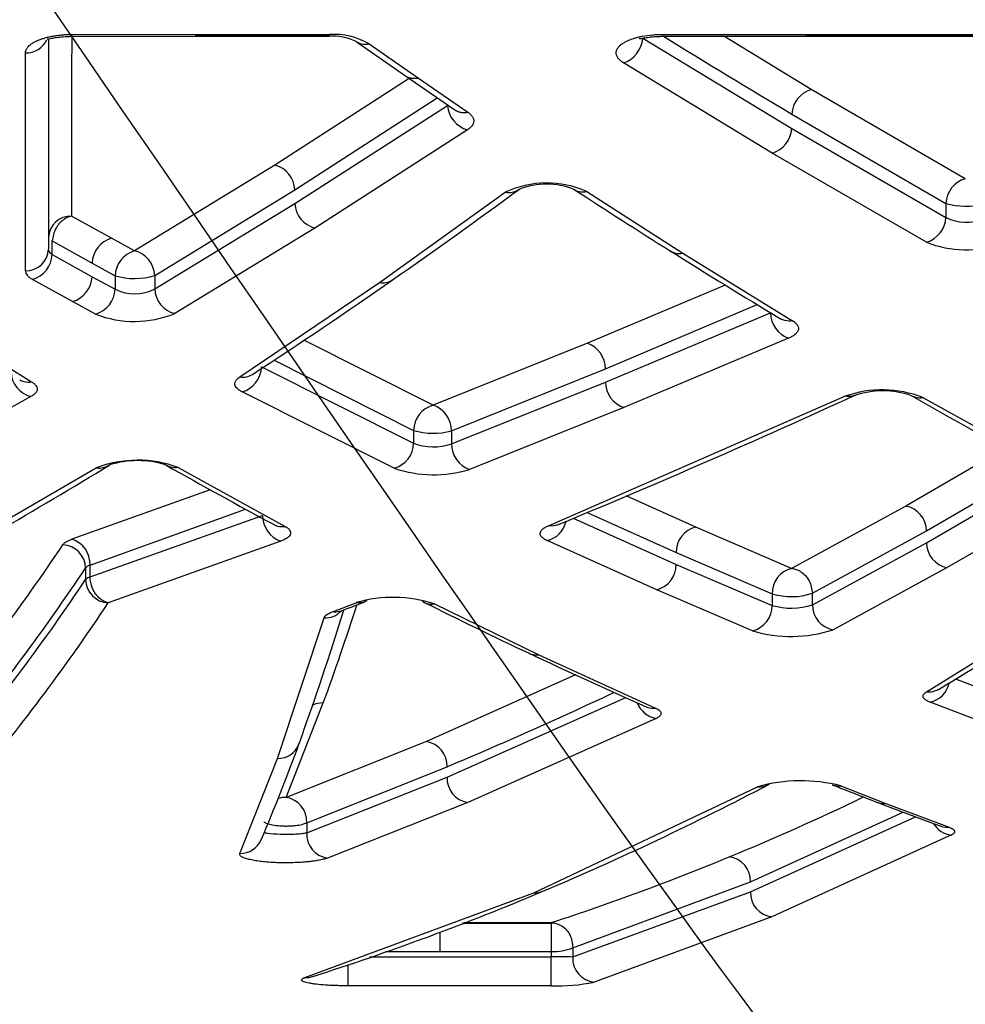
# Model space of a CAD drawing. Units: millimetres. Extents: x 0 to 291, y -3 to 204.
# Drawn here: x 111 to 117, y 62 to 69 of the extents above; entities that cross this region are included whole.
import ezdxf
from ezdxf import colors
from ezdxf.entities.mleader import LeaderData, LeaderLine
from ezdxf.math import Vec2, Vec3

# ---------------------------------------------------------------- set-up
doc = ezdxf.new("R2010")
doc.units = ezdxf.units.MM
doc.layers.add('C-1018-PLAST-RE', color=7, linetype='Continuous')
doc.layers.add('Predeterminado', color=7, linetype='Continuous')

# ---------------------------------------------------------------- blocks, each defined once
blk = doc.blocks.new('SE')
at = {"layer": 'C-1018-PLAST-RE', "color": 7, "linetype": 'Continuous'}
for p, q in [((110.8057, 69.0757), (110.8052, 67.6248)), ((110.9657, 69.0934), (111.8207, 69.0935)), ((110.9658, 69.1064), (111.8207, 69.1065)), ((111.8207, 69.1065), (112.7423, 69.1066)), ((111.8207, 69.1065), (111.8207, 69.0989)), ((111.8207, 69.0989), (112.7423, 69.099)), ((111.8207, 69.0935), (112.7423, 69.0936)), ((112.7423, 69.0989), (112.7423, 69.1066)), ((112.9286, 69.0577), (113.2693, 68.82)), ((113.02, 69.0418), (113.3597, 68.8044)), ((114.9087, 69.0798), (115.9374, 68.4571)), ((115.0436, 69.1068), (116.0373, 69.1069)), ((115.0436, 69.0938), (116.0373, 69.0939)), ((116.0716, 68.7267), (115.4681, 69.0938)), ((116.0373, 69.107), (117.2746, 69.1071)), ((116.0373, 69.1069), (116.0373, 69.0993)), ((116.0373, 69.0993), (117.2746, 69.0994)), ((116.0373, 69.0939), (117.2778, 69.094)), ((110.646, 67.4757), (110.6465, 68.9788)), ((110.6465, 68.9788), (110.6466, 68.9819)), ((115.8032, 68.2874), (114.7745, 68.9112)), ((113.2959, 68.8017), (112.3685, 68.2042)), ((113.2694, 68.8199), (113.6102, 68.5862)), ((113.3597, 68.8044), (113.7001, 68.5704)), ((117.1359, 68.1109), (116.0716, 68.7267)), ((112.5063, 68.0352), (113.4889, 68.6694)), ((112.5063, 67.9392), (113.5608, 68.6165)), ((115.9374, 68.5571), (117.0016, 67.9402)), ((113.6987, 68.4486), (112.6441, 67.7701)), ((115.9374, 68.4571), (117.0017, 67.8436)), ((116.8674, 67.6727), (115.8032, 68.2874)), ((112.3685, 68.2042), (111.3993, 67.6131)), ((111.5385, 67.443), (112.5063, 68.0352)), ((114.5221, 68.0223), (115.1848, 67.5975)), ((113.0896, 67.3941), (113.9591, 68.0171)), ((111.5385, 67.3502), (112.5063, 67.9392)), ((117.0016, 67.9402), (117.0017, 67.8436)), ((111.2402, 67.7003), (110.9644, 67.8531)), ((112.6441, 67.7701), (111.6763, 67.18)), ((110.8298, 67.682), (111.1055, 67.529)), ((110.8299, 67.5869), (110.8298, 67.682)), ((111.3993, 67.6131), (111.2402, 67.7003)), ((110.8299, 67.5869), (111.1055, 67.4348)), ((115.1848, 67.5975), (115.9424, 67.1306)), ((111.1055, 67.529), (111.2647, 67.4416)), ((109.5484, 67.4203), (110.6881, 66.7091)), ((110.9709, 67.2634), (110.6952, 67.4158)), ((111.1055, 67.4348), (111.2647, 67.348)), ((111.2647, 67.4416), (111.2647, 67.348)), ((111.5385, 67.443), (111.5385, 67.3502)), ((112.1261, 66.7426), (113.0896, 67.3941)), ((115.4783, 67.3766), (114.5267, 66.9752)), ((111.13, 67.1764), (110.9709, 67.2634)), ((114.652, 66.7991), (115.6995, 67.2418)), ((114.652, 66.7075), (115.7905, 67.1854)), ((115.9157, 67.0101), (114.7773, 66.5313)), ((113.4609, 66.547), (112.5689, 66.996)), ((114.5267, 66.9752), (113.4609, 66.547)), ((112.2759, 66.8125), (113.3262, 66.2863)), ((112.3629, 66.8592), (113.3262, 66.3736)), ((113.5875, 66.3702), (114.652, 66.7991)), ((113.5875, 66.2815), (114.652, 66.7075)), ((110.684, 66.6072), (110.1474, 66.3109)), ((113.1916, 66.1128), (112.1413, 66.64)), ((114.2584, 65.7161), (116.3049, 66.6097)), ((116.8433, 66.601), (117.8788, 66.0268)), ((114.7773, 66.5313), (113.7127, 66.1047)), ((113.3262, 66.3736), (113.3262, 66.2863)), ((113.5875, 66.3702), (113.5875, 66.2815)), ((117.4125, 66.2513), (116.7253, 65.8515)), ((116.8676, 65.6804), (117.6371, 66.1288)), ((109.5873, 65.2199), (111.1353, 66.115)), ((111.7009, 66.1179), (112.4384, 65.7113)), ((116.8676, 65.5981), (117.7124, 66.0878)), ((111.9204, 65.9646), (110.9672, 65.6225)), ((115.2744, 65.7062), (114.7934, 65.9224)), ((117.8864, 65.9359), (117.0099, 65.427)), ((116.7253, 65.8515), (115.9363, 65.4218)), ((111.0925, 65.444), (112.1664, 65.8302)), ((111.0925, 65.3623), (112.2838, 65.7874)), ((114.5243, 65.8082), (115.1397, 65.5313)), ((114.4281, 65.7674), (115.1397, 65.4494)), ((115.9363, 65.4218), (115.2744, 65.7062)), ((116.08, 65.2499), (116.8676, 65.6804)), ((112.4091, 65.6097), (111.2178, 65.1838)), ((115.0051, 65.2744), (114.249, 65.613)), ((116.08, 65.1701), (116.8676, 65.5981)), ((115.1397, 65.5313), (115.8017, 65.2464)), ((111.0925, 65.3623), (111.0925, 65.444)), ((115.1397, 65.4494), (115.8017, 65.1664)), ((111.061, 65.4239), (111.061, 65.3442)), ((117.0099, 65.427), (116.2224, 64.9982)), ((115.667, 64.991), (115.0051, 65.2744)), ((115.8017, 65.2464), (115.8017, 65.1664)), ((116.08, 65.1701), (116.08, 65.2499)), ((112.765, 65.122), (112.929, 65.1849)), ((113.4701, 65.1763), (114.1915, 64.8256)), ((112.3855, 64.1096), (112.7075, 65.0795)), ((116.8681, 64.569), (117.6409, 65.0517)), ((114.1915, 64.8256), (114.9958, 64.4573)), ((114.4434, 64.6866), (113.4149, 64.2266)), ((117.0681, 64.6589), (117.4732, 64.5056)), ((112.4459, 63.841), (112.7028, 64.493)), ((113.5573, 63.9804), (114.7909, 64.5295)), ((117.3386, 64.329), (116.8934, 64.4978)), ((115.0007, 64.3865), (113.6995, 63.8064)), ((113.4149, 64.2266), (112.4459, 63.841)), ((112.1271, 63.4543), (112.3855, 64.1096)), ((112.5883, 63.6662), (113.5573, 64.0525)), ((112.5883, 63.5971), (113.5573, 63.9804)), ((114.157, 63.183), (115.7007, 63.9135)), ((116.2764, 63.9203), (116.5874, 63.799)), ((113.6995, 63.8064), (112.7306, 63.4224)), ((116.5874, 63.799), (117.0234, 63.6351)), ((115.6522, 63.1896), (116.7919, 63.7073)), ((115.6523, 63.2576), (116.7057, 63.7395)), ((112.5883, 63.6663), (112.5883, 63.5971)), ((117.0398, 63.5815), (115.8003, 63.0174)), ((114.4252, 62.8038), (115.6523, 63.2576)), ((112.5762, 62.5971), (114.157, 63.183)), ((114.4252, 62.7395), (115.6522, 63.1896)), ((115.8003, 63.0174), (114.5733, 62.5665)), ((113.6621, 62.9726), (114.2765, 62.9727)), ((113.6724, 62.9767), (114.2766, 62.9767)), ((114.2768, 62.9768), (114.2765, 62.9727)), ((114.4252, 62.8038), (114.4253, 62.7395)), ((113.0214, 62.7397), (114.2764, 62.7399)), ((113.1317, 62.7776), (113.509, 62.7777)), ((113.509, 62.7777), (114.2764, 62.7778)), ((114.2764, 62.7778), (114.2764, 62.7399)), ((114.2765, 62.5408), (112.8714, 62.5407))]:
    blk.add_line(p, q, dxfattribs=at)
for centre, radius, start, end in [((798.2062, 68.0292), 687.2418, 179.9116543, 180.0146767), ((123.2069, 69.1565), 12.2413, 180.2344, 180.29462), ((164.5913, 69.1696), 52.7707, 180.07676, 180.08259), ((112.7687, 68.5922), 0.5151, 60.79596, 92.93524), ((112.7675, 68.7216), 0.373, 64.4014, 93.87832), ((143.2722, 69.1619), 28.2286, 180.1119, 180.13834), ((145.9909, 119.1055), 58.8077, 238.258464, 239.266478), ((168.8086, 69.17), 52.7714, 180.07676, 180.08259), ((116.126, 68.5458), 0.1889, 106.7177, 176.57163), ((113.7469, 68.6287), 0.1864, 183.74828, 255.01241), ((115.7491, 68.4681), 0.1887, 286.67665, 356.65357), ((112.3218, 68.0254), 0.1848, 3.03216, 75.3557), ((117.1885, 67.9314), 0.187, 106.33631, 177.31761), ((88.9245, 102.2513), 42.451, 304.8472, 306.30426), ((114.2463, 67.4097), 0.6718, 65.76474, 115.30684), ((113.9833, 68.1334), 0.1188, 258.27608, 304.93066), ((114.2445, 67.5654), 0.5087, 67.94817, 112.09063), ((141.1025, 108.9827), 48.864, 236.91877, 237.8499), ((112.6907, 67.9488), 0.1846, 182.95887, 255.3969), ((117.138, 68.4134), 0.4924, 253.92729, 284.63803), ((110.9594, 67.6988), 0.1544, 88.15984, 178.06806), ((116.815, 67.852), 0.1868, 286.2896, 357.40044), ((117.1379, 68.1016), 0.2917, 242.17055, 295.27982), ((110.9618, 67.7043), 0.1565, 175.18533, 180.63376), ((111.2922, 67.5209), 0.1868, 106.16704, 177.50416), ((110.6509, 67.63), 0.1543, 268.17471, 358.09146), ((140.3463, 107.7911), 47.4527, 237.8509, 238.93499), ((117.1395, 68.3549), 0.7344, 248.25352, 289.75078), ((110.6443, 67.5944), 0.1857, 285.90888, 357.69084), ((111.4513, 67.4337), 0.1868, 106.16048, 177.5489), ((111.3545, 67.4344), 0.1842, 2.67379, 75.91765), ((110.9205, 67.4416), 0.1852, 285.80199, 357.89036), ((111.3993, 67.8983), 0.4761, 253.57483, 287.00099), ((90.1497, 100.4912), 40.3065, 303.18834, 304.85736), ((113.1121, 67.5123), 0.1203, 259.19346, 304.46665), ((111.0798, 67.3544), 0.1849, 285.74188, 357.99699), ((111.3993, 67.6248), 0.3079, 244.06718, 296.87705), ((111.7213, 67.3574), 0.1829, 182.2405, 255.76647), ((111.3986, 67.8609), 0.7353, 248.5723, 292.18911), ((115.9808, 67.189), 0.1904, 181.10184, 250.00716), ((114.4625, 66.7968), 0.1895, 0.68838, 70.18715), ((112.0928, 66.8166), 0.1832, 285.34619, 358.70241), ((110.7274, 66.7831), 0.1812, 181.50889, 256.16211), ((112.1469, 66.8628), 0.122, 260.18691, 302.74309), ((114.8404, 66.7088), 0.1884, 180.42389, 250.4244), ((91.6442, 120.5448), 59.3278, 292.469806, 294.644887), ((116.5624, 65.8759), 0.7776, 68.82105, 109.3338), ((116.5648, 66.0309), 0.6156, 71.06683, 108.55047), ((138.5, 104.6517), 43.8104, 240.25797, 241.80931), ((113.5089, 66.3707), 0.1827, 105.23973, 179.08801), ((113.4036, 66.3723), 0.1839, 359.35258, 71.84039), ((113.4631, 66.8456), 0.4914, 253.82911, 284.66178), ((113.1449, 66.2881), 0.1813, 284.91729, 359.43358), ((113.4631, 66.6265), 0.3667, 248.09148, 289.83044), ((113.774, 66.2808), 0.1865, 179.78105, 250.83057), ((92.5882, 96.6126), 35.7244, 298.55284, 301.44998), ((111.4219, 65.3675), 0.8005, 69.60816, 110.98341), ((111.1542, 66.2372), 0.1237, 261.18811, 305.30608), ((111.4209, 65.5034), 0.6619, 73.12093, 107.08797), ((131.676, 101.6939), 40.8274, 240.57506, 241.76827), ((113.4649, 66.92), 0.8522, 251.29543, 286.90763), ((116.6918, 65.6789), 0.1758, 0.48659, 79.01804), ((112.468, 65.7842), 0.1842, 178.99869, 251.34318), ((114.2041, 65.7868), 0.1795, 284.47282, 346.51901), ((115.3187, 65.5328), 0.179, 104.34074, 180.47382), ((99.219, 73.3694), 14.0411, 320.10747, 326.32804), ((110.8966, 65.4201), 0.1645, 1.2966, 87.28307), ((110.91, 65.4492), 0.1826, 358.39065, 71.73337), ((117.0428, 65.599), 0.1752, 180.29911, 259.18894), ((111.1097, 65.3825), 0.0639, 105.58245, 139.64394), ((114.9616, 65.4472), 0.1782, 284.13876, 0.70028), ((99.2035, 73.3098), 14.2404, 320.23658, 326.37354), ((115.9795, 65.2493), 0.1778, 104.04642, 180.92684), ((99.1087, 73.3238), 14.3712, 320.2008, 326.27205), ((111.1077, 65.2993), 0.0648, 103.54205, 136.11), ((111.2256, 65.3482), 0.1647, 181.39307, 267.27191), ((115.9352, 65.6915), 0.4647, 253.29849, 288.15711), ((99.4006, 73.0468), 14.1941, 320.20579, 326.36056), ((94.6248, 71.0618), 19.2344, 340.0308, 342.15366), ((92.3824, 118.8002), 57.4337, 290.844994, 291.020611), ((113.1857, 64.3073), 0.9144, 71.88323, 106.30428), ((130.1554, 98.7961), 37.5546, 243.49338, 244.72945), ((115.935, 65.6136), 0.4666, 253.40284, 288.11821), ((116.2539, 65.1692), 0.1739, 179.68601, 259.54825), ((94.0464, 70.902), 19.6624, 340.10318, 342.94009), ((112.7141, 65.2314), 0.1521, 267.51554, 316.83464), ((115.6246, 65.1629), 0.1771, 283.84915, 1.13966), ((103.8944, 86.3934), 25.4161, 300.90857, 302.98698), ((115.9333, 65.8734), 0.9217, 253.21122, 288.27974), ((129.6944, 97.8321), 36.4861, 244.72945, 246.13272), ((116.8531, 64.6681), 0.175, 283.29117, 347.35919), ((101.8381, 91.9494), 30.2585, 292.78675, 295.17352), ((116.8813, 64.7026), 0.1342, 264.36504, 300.61035), ((112.6978, 64.3394), 0.1536, 88.12371, 117.61373), ((115.0301, 64.5557), 0.1718, 201.51677, 260.12864), ((113.3875, 64.0589), 0.1699, 357.84229, 80.71176), ((100.832, 68.4508), 12.4477, 336.80213, 340.10254), ((112.3906, 64.263), 0.1535, 268.09098, 339.89402), ((113.7267, 63.9738), 0.1696, 177.7615, 260.77454), ((116.001, 62.8675), 1.0882, 75.33828, 106.01666), ((106.0733, 82.4516), 20.9103, 292.92633, 297.67019), ((115.7114, 64.0496), 0.1366, 265.49873, 296.83793), ((128.802, 95.802), 34.2685, 248.45244, 249.01636), ((112.4404, 63.6864), 0.1547, 88.25348, 108.88857), ((112.4461, 63.8561), 0.0151, 266.36519, 268.70938), ((112.4205, 63.6749), 0.168, 357.05344, 81.34055), ((108.2957, 80.8589), 18.861, 292.46951, 295.54548), ((128.4375, 94.8657), 33.2638, 249.02018, 249.831), ((117.0588, 63.7475), 0.1672, 211.37067, 263.46847), ((112.1312, 63.6088), 0.1546, 268.5057, 336.68915), ((112.756, 63.5884), 0.168, 177.02039, 261.28348), ((109.0176, 79.1146), 16.9731, 288.04966, 292.46782), ((115.4872, 63.2655), 0.1652, 357.28746, 84.11387), ((106.9961, 80.2691), 18.5408, 287.67149, 292.92709), ((114.1645, 63.3225), 0.1398, 266.93714, 292.70989), ((115.8172, 63.1816), 0.1651, 177.25226, 264.13458), ((157.0966, 62.8605), 42.8203, 179.84996, 180.11071), ((114.296, 63.1042), 0.327, 266.57378, 293.28754), ((87.0013, 62.6335), 27.2753, 359.80541, 0.22353), ((114.314, 49.4451), 13.2948, 89.52065, 90.16205), ((114.5884, 62.7292), 0.1635, 176.4163, 264.69787), ((112.5802, 62.7402), 0.1432, 268.3794, 287.89183), ((114.3196, 63.7733), 1.2332, 267.99584, 281.87216)]:
    blk.add_arc(centre, radius, start, end, dxfattribs=at)
for centre, major_axis, ratio, start_param, end_param in [((110.6465, 69.1252), (-0.1592, 0.0001), 0.919571, 1.571714, 2.743743), ((114.7744, 69.0577), (0.0838, 0.1353), 0.778303, 3.814045, 5.309274)]:
    blk.add_ellipse(centre, major_axis=major_axis, ratio=ratio, start_param=start_param, end_param=end_param, dxfattribs=at)
for points, knots in [([(110.6466, 68.9819), (110.6467, 68.983), (110.6468, 68.985), (110.6475, 68.989), (110.6488, 68.9941), (110.6509, 69.0001), (110.6539, 69.0063), (110.658, 69.0127), (110.6639, 69.0205), (110.6713, 69.0281), (110.6798, 69.0355), (110.6881, 69.0417), (110.6971, 69.0477), (110.7087, 69.0544), (110.7231, 69.0618), (110.7423, 69.0699), (110.7639, 69.0779), (110.7891, 69.0852), (110.8157, 69.0916), (110.8439, 69.0968), (110.8732, 69.101), (110.9035, 69.1041), (110.929, 69.1057), (110.9498, 69.1062), (110.9603, 69.1063), (110.9658, 69.1064)], [0, 0, 0, 0, 0.01598, 0.031097, 0.062204, 0.094027, 0.124406, 0.15905, 0.195515, 0.248852, 0.28443, 0.320013, 0.35561, 0.39122, 0.444647, 0.498115, 0.560534, 0.623036, 0.686051, 0.748283, 0.811062, 0.873952, 0.936915, 0.966773, 1, 1, 1, 1]), ([(110.7966, 69.0758), (110.7969, 69.0756), (110.7987, 69.0747), (110.8061, 69.0753), (110.8264, 69.0798), (110.8598, 69.0861), (110.908, 69.0921), (110.9437, 69.093), (110.9657, 69.0935)], [0.2747063, 0.2747063, 0.2747063, 0.2747063, 0.3037924, 0.4197432, 0.5457998, 0.6836072, 0.8347199, 1, 1, 1, 1]), ([(112.9293, 69.0575), (112.9407, 69.0497), (112.9708, 69.0369), (113.0031, 69.0381), (113.02, 69.0418)], [0.5623714, 0.5623714, 0.5623714, 0.5623714, 0.75, 1, 1, 1, 1]), ([(114.7745, 68.9112), (114.7673, 68.916), (114.7531, 68.9257), (114.7331, 68.9466), (114.7245, 68.9665), (114.7243, 68.9835), (114.7264, 68.9947), (114.731, 69.0059), (114.7386, 69.0172), (114.7481, 69.0278), (114.7606, 69.0385), (114.7773, 69.0499), (114.7963, 69.0601), (114.822, 69.0713), (114.8505, 69.0811), (114.8797, 69.0888), (114.9192, 69.0973), (114.9625, 69.1032), (115.01, 69.1064), (115.0322, 69.1067), (115.0436, 69.1068)], [0, 0, 0, 0, 0.062166, 0.124368, 0.248329, 0.283845, 0.313966, 0.372638, 0.409281, 0.44349, 0.497106, 0.539671, 0.588636, 0.637144, 0.706602, 0.752614, 0.790148, 0.902885, 0.950123, 1, 1, 1, 1]), ([(114.8827, 69.0813), (114.8841, 69.0798), (114.8895, 69.0783), (114.9075, 69.0808), (114.9401, 69.0864), (114.9876, 69.0924), (115.0224, 69.0933), (115.0436, 69.0938)], [0.3537763, 0.3537763, 0.3537763, 0.3537763, 0.4496606, 0.5739985, 0.7063492, 0.8481309, 1, 1, 1, 1]), ([(113.3597, 68.8044), (113.3563, 68.8037), (113.3495, 68.8024), (113.3391, 68.8014), (113.3285, 68.8012), (113.3176, 68.8019), (113.3066, 68.8038), (113.2956, 68.8068), (113.2847, 68.811), (113.276, 68.8156), (113.2709, 68.8189), (113.2693, 68.82)], [0, 0, 0, 0, 0.0440255, 0.0899014, 0.1376275, 0.1872038, 0.23863, 0.2919062, 0.3470321, 0.4040077, 0.4328605, 0.4328605, 0.4328605, 0.4328605]), ([(113.6102, 68.5862), (113.6111, 68.5856), (113.6139, 68.5837), (113.6188, 68.5808), (113.6251, 68.5776), (113.6314, 68.5749), (113.6378, 68.5727), (113.6442, 68.5708), (113.6507, 68.5694), (113.6571, 68.5684), (113.6635, 68.5677), (113.6698, 68.5674), (113.6761, 68.5674), (113.6823, 68.5678), (113.6883, 68.5684), (113.6943, 68.5692), (113.6982, 68.57), (113.7001, 68.5704)], [0.5692266, 0.5692266, 0.5692266, 0.5692266, 0.583921, 0.6177691, 0.650982, 0.6835599, 0.7155027, 0.7468105, 0.7774831, 0.8075206, 0.8369231, 0.8656904, 0.8938226, 0.9213196, 0.9481816, 0.9744084, 1, 1, 1, 1]), ([(113.7001, 68.5704), (113.7028, 68.5685), (113.708, 68.5647), (113.7162, 68.558), (113.7243, 68.55), (113.7311, 68.5414), (113.736, 68.5331), (113.7391, 68.5257), (113.7412, 68.5177), (113.742, 68.5071), (113.7396, 68.4934), (113.7313, 68.4778), (113.7201, 68.4652), (113.7087, 68.4555), (113.702, 68.4509), (113.6987, 68.4486)], [0, 0, 0, 0, 0.051164, 0.10012, 0.175103, 0.250059, 0.312558, 0.375059, 0.426703, 0.500095, 0.625088, 0.750071, 0.875013, 0.937494, 1, 1, 1, 1]), ([(114.4353, 68.037), (114.4459, 68.0302), (114.4575, 68.0253), (114.487, 68.0185), (114.5053, 68.0189), (114.5221, 68.0223)], [0.5803296, 0.5803296, 0.5803296, 0.5803296, 0.75, 0.75, 1, 1, 1, 1]), ([(110.9644, 67.8531), (110.9585, 67.8516), (110.9438, 67.8476), (110.9234, 67.8376), (110.8997, 67.8215), (110.8763, 67.7991), (110.8432, 67.7533), (110.8353, 67.7112), (110.8298, 67.682)], [0, 0, 0, 0, 0.087398, 0.217742, 0.306656, 0.464246, 0.629371, 1, 1, 1, 1]), ([(110.8299, 67.5869), (110.8279, 67.5884), (110.826, 67.5898), (110.8242, 67.5913), (110.8233, 67.592), (110.8225, 67.5928), (110.8217, 67.5935), (110.8208, 67.5943), (110.82, 67.595), (110.8193, 67.5958), (110.8177, 67.5973), (110.8163, 67.5989), (110.815, 67.6004), (110.8137, 67.602), (110.8126, 67.6036), (110.8115, 67.6052), (110.8105, 67.6068), (110.8096, 67.6084), (110.8088, 67.6101), (110.808, 67.6117), (110.8073, 67.6134), (110.8068, 67.615), (110.8062, 67.6167), (110.8058, 67.6183), (110.8056, 67.62), (110.8053, 67.6216), (110.8052, 67.6232), (110.8052, 67.6248)], [0, 0, 0, 0, 0.125753, 0.125753, 0.125753, 0.18863, 0.18863, 0.18863, 0.251506, 0.251506, 0.251506, 0.377259, 0.377259, 0.377259, 0.503012, 0.503012, 0.503012, 0.628766, 0.628766, 0.628766, 0.754519, 0.754519, 0.754519, 0.880272, 0.880272, 0.880272, 1, 1, 1, 1]), ([(115.1001, 67.6116), (115.1101, 67.6053), (115.1211, 67.6008), (115.1499, 67.5939), (115.1681, 67.5942), (115.1848, 67.5975)], [0.5894807, 0.5894807, 0.5894807, 0.5894807, 0.75, 0.75, 1, 1, 1, 1]), ([(110.646, 67.4757), (110.6461, 67.473), (110.6463, 67.4703), (110.6474, 67.465), (110.6482, 67.4624), (110.6514, 67.4546), (110.6545, 67.4495), (110.6628, 67.4395), (110.6678, 67.4346), (110.677, 67.4275), (110.6802, 67.4251), (110.6873, 67.4204), (110.6912, 67.4181), (110.6952, 67.4158)], [0, 0, 0, 0, 0.125, 0.125, 0.25, 0.25, 0.5, 0.5, 0.75, 0.75, 0.875, 0.875, 1, 1, 1, 1]), ([(115.9424, 67.1306), (115.9257, 67.1274), (115.9076, 67.1272), (115.8798, 67.1341), (115.8696, 67.1383), (115.8602, 67.1439)], [0, 0, 0, 0, 0.25, 0.25, 0.3987019, 0.3987019, 0.3987019, 0.3987019]), ([(115.9424, 67.1306), (115.9444, 67.1293), (115.9482, 67.1269), (115.9534, 67.1233), (115.9581, 67.1198), (115.967, 67.1123), (115.9772, 67.1008), (115.9841, 67.0849), (115.984, 67.0681), (115.9774, 67.0537), (115.9671, 67.042), (115.9583, 67.0342), (115.9486, 67.0274), (115.9389, 67.0214), (115.928, 67.0157), (115.9199, 67.012), (115.9157, 67.0101)], [0, 0, 0, 0, 0.034439, 0.06258, 0.093836, 0.12515, 0.250084, 0.374184, 0.499841, 0.642526, 0.713954, 0.785394, 0.839341, 0.892655, 0.944724, 1, 1, 1, 1]), ([(112.1413, 66.64), (112.1375, 66.642), (112.1305, 66.6458), (112.1213, 66.6518), (112.1135, 66.6578), (112.1045, 66.6662), (112.0963, 66.6771), (112.0907, 66.6931), (112.0931, 66.7075), (112.1006, 66.7198), (112.1072, 66.7275), (112.1156, 66.7352), (112.1225, 66.7401), (112.1261, 66.7426)], [0, 0, 0, 0, 0.066384, 0.125192, 0.186391, 0.250293, 0.375159, 0.500199, 0.699871, 0.774611, 0.849883, 0.922598, 1, 1, 1, 1]), ([(110.6061, 66.7231), (110.6154, 66.7176), (110.6254, 66.7134), (110.6532, 66.7062), (110.6713, 66.7061), (110.6881, 66.7091)], [0.6039114, 0.6039114, 0.6039114, 0.6039114, 0.75, 0.75, 1, 1, 1, 1]), ([(110.6881, 66.7091), (110.6907, 66.7075), (110.6957, 66.7044), (110.7023, 66.6995), (110.7082, 66.6945), (110.7133, 66.6894), (110.7198, 66.6817), (110.7256, 66.6712), (110.7277, 66.6578), (110.725, 66.6466), (110.7205, 66.6378), (110.7156, 66.6315), (110.7097, 66.6253), (110.7027, 66.6193), (110.6942, 66.6133), (110.6875, 66.6093), (110.684, 66.6072)], [0, 0, 0, 0, 0.049959, 0.099823, 0.149722, 0.199789, 0.250153, 0.374988, 0.499939, 0.627372, 0.690264, 0.749914, 0.813158, 0.871731, 0.932113, 1, 1, 1, 1]), ([(116.3698, 66.615), (116.3646, 66.6127), (116.3593, 66.6109), (116.3375, 66.6056), (116.3206, 66.6062), (116.3049, 66.6097)], [0.667257, 0.667257, 0.667257, 0.667257, 0.75, 0.75, 1, 1, 1, 1]), ([(116.7653, 66.6129), (116.7736, 66.6083), (116.7824, 66.6048), (116.8087, 66.598), (116.8267, 66.598), (116.8433, 66.601)], [0.6211728, 0.6211728, 0.6211728, 0.6211728, 0.75, 0.75, 1, 1, 1, 1]), ([(111.7009, 66.1179), (111.6842, 66.1151), (111.6661, 66.1154), (111.6363, 66.1234), (111.6242, 66.129), (111.6133, 66.1366)], [0, 0, 0, 0, 0.25, 0.25, 0.4280971, 0.4280971, 0.4280971, 0.4280971]), ([(112.3631, 65.7233), (112.3706, 65.7193), (112.3784, 65.7161), (112.4038, 65.7091), (112.4217, 65.7086), (112.4384, 65.7113)], [0.6349358, 0.6349358, 0.6349358, 0.6349358, 0.75, 0.75, 1, 1, 1, 1]), ([(112.4384, 65.7113), (112.4408, 65.71), (112.4456, 65.7073), (112.452, 65.7032), (112.4587, 65.6982), (112.4651, 65.6925), (112.4725, 65.6836), (112.4775, 65.6725), (112.4771, 65.659), (112.47, 65.6457), (112.4577, 65.6342), (112.4429, 65.6247), (112.4276, 65.6169), (112.4153, 65.6121), (112.4091, 65.6097)], [0, 0, 0, 0, 0.04158, 0.083269, 0.125168, 0.189003, 0.250193, 0.376549, 0.499822, 0.624669, 0.74952, 0.83297, 0.916201, 1, 1, 1, 1]), ([(114.249, 65.613), (114.2461, 65.6143), (114.2406, 65.617), (114.2332, 65.621), (114.2256, 65.6257), (114.218, 65.6313), (114.2086, 65.64), (114.2009, 65.6511), (114.1989, 65.6648), (114.2028, 65.6761), (114.2083, 65.6839), (114.2126, 65.6883), (114.2194, 65.6948), (114.2298, 65.7022), (114.2451, 65.7102), (114.2538, 65.714), (114.2584, 65.716)], [0, 0, 0, 0, 0.044423, 0.086124, 0.125184, 0.18779, 0.250209, 0.376405, 0.499871, 0.624717, 0.687187, 0.716905, 0.749716, 0.874739, 0.934014, 1, 1, 1, 1]), ([(114.3191, 65.7211), (114.315, 65.7195), (114.3109, 65.7181), (114.2906, 65.7127), (114.2739, 65.7128), (114.2584, 65.716)], [0.6857372, 0.6857372, 0.6857372, 0.6857372, 0.75, 0.75, 1, 1, 1, 1]), ([(110.9043, 65.5844), (110.9057, 65.5862), (110.9084, 65.5897), (110.9135, 65.5947), (110.9197, 65.5997), (110.9296, 65.6061), (110.9416, 65.6123), (110.9556, 65.6182), (110.9633, 65.6211), (110.9672, 65.6225)], [0, 0, 0, 0, 0.130436, 0.249819, 0.375522, 0.49976, 0.749738, 0.870498, 1, 1, 1, 1]), ([(115.9363, 65.4218), (115.9439, 65.4205), (115.9623, 65.4174), (115.9865, 65.4069), (116.0136, 65.3894), (116.0372, 65.3668), (116.0694, 65.3209), (116.0755, 65.2798), (116.08, 65.2499)], [0, 0, 0, 0, 0.101418, 0.244737, 0.33449, 0.504544, 0.640153, 1, 1, 1, 1]), ([(111.2178, 65.1837), (111.2152, 65.1843), (111.2103, 65.1855), (111.2033, 65.1878), (111.1973, 65.1901), (111.192, 65.1925), (111.1861, 65.1954), (111.1794, 65.1992), (111.1657, 65.2081), (111.1483, 65.223), (111.1282, 65.2475), (111.1125, 65.2745), (111.1022, 65.301), (111.0963, 65.3238), (111.0932, 65.3433), (111.0928, 65.356), (111.0925, 65.3623)], [0, 0, 0, 0, 0.039878, 0.075548, 0.106995, 0.134223, 0.157242, 0.200396, 0.240351, 0.380443, 0.500083, 0.637075, 0.759806, 0.842253, 0.921292, 1, 1, 1, 1]), ([(113.0033, 65.1981), (112.995, 65.1929), (112.9862, 65.189), (112.961, 65.182), (112.9445, 65.1819), (112.929, 65.1848)], [0.6090886, 0.6090886, 0.6090886, 0.6090886, 0.75, 0.75, 1, 1, 1, 1]), ([(113.3856, 65.1949), (113.3958, 65.188), (113.407, 65.1828), (113.4357, 65.1745), (113.4535, 65.1739), (113.4701, 65.1763)], [0.5845095, 0.5845095, 0.5845095, 0.5845095, 0.75, 0.75, 1, 1, 1, 1]), ([(112.7075, 65.0794), (112.708, 65.0807), (112.7088, 65.0832), (112.711, 65.087), (112.7137, 65.0907), (112.717, 65.0944), (112.721, 65.0981), (112.7271, 65.1029), (112.7362, 65.1088), (112.7493, 65.1156), (112.7598, 65.1199), (112.765, 65.122)], [0, 0, 0, 0, 0.083008, 0.165914, 0.248887, 0.332095, 0.415707, 0.499886, 0.66695, 0.833222, 1, 1, 1, 1]), ([(112.8197, 65.1258), (112.8175, 65.125), (112.8153, 65.1243), (112.797, 65.1192), (112.7804, 65.1191), (112.765, 65.122)], [0.7154966, 0.7154966, 0.7154966, 0.7154966, 0.75, 0.75, 1, 1, 1, 1]), ([(114.1236, 64.8354), (114.1289, 64.8329), (114.1345, 64.8308), (114.1572, 64.8241), (114.175, 64.8233), (114.1915, 64.8256)], [0.6689004, 0.6689004, 0.6689004, 0.6689004, 0.75, 0.75, 1, 1, 1, 1]), ([(116.8934, 64.4978), (116.8908, 64.4988), (116.8858, 64.5008), (116.879, 64.5039), (116.8719, 64.5075), (116.8647, 64.5117), (116.8568, 64.5174), (116.8497, 64.5242), (116.8449, 64.5325), (116.8436, 64.5416), (116.8469, 64.551), (116.855, 64.5602), (116.8637, 64.566), (116.8681, 64.569)], [0, 0, 0, 0, 0.048582, 0.096248, 0.143069, 0.208717, 0.282277, 0.386337, 0.490913, 0.622942, 0.750027, 0.871059, 1, 1, 1, 1]), ([(114.9315, 64.4662), (114.9357, 64.4643), (114.9401, 64.4626), (114.9617, 64.4561), (114.9793, 64.4552), (114.9958, 64.4573)], [0.6855516, 0.6855516, 0.6855516, 0.6855516, 0.75, 0.75, 1, 1, 1, 1]), ([(114.9958, 64.4573), (114.9992, 64.4557), (115.0042, 64.4534), (115.01, 64.4502), (115.0144, 64.4475), (115.0189, 64.4445), (115.023, 64.4411), (115.0284, 64.4362), (115.0318, 64.4311), (115.0339, 64.4259), (115.0349, 64.4201), (115.0336, 64.4127), (115.0283, 64.4051), (115.0219, 64.3992), (115.016, 64.3949), (115.009, 64.3907), (115.0035, 64.3879), (115.0007, 64.3865)], [0, 0, 0, 0, 0.071514, 0.105978, 0.143011, 0.186906, 0.238281, 0.285903, 0.39299, 0.446764, 0.500076, 0.626983, 0.749867, 0.813679, 0.874908, 0.935615, 1, 1, 1, 1]), ([(116.2181, 63.9276), (116.2206, 63.9266), (116.223, 63.9257), (116.2425, 63.9195), (116.2601, 63.9184), (116.2764, 63.9203)], [0.7137084, 0.7137084, 0.7137084, 0.7137084, 0.75, 0.75, 1, 1, 1, 1]), ([(116.5304, 63.806), (116.5324, 63.8053), (116.5345, 63.8045), (116.5536, 63.7984), (116.5711, 63.7972), (116.5874, 63.799)], [0.7194529, 0.7194529, 0.7194529, 0.7194529, 0.75, 0.75, 1, 1, 1, 1]), ([(112.2915, 63.6732), (112.2938, 63.6712), (112.2967, 63.6692), (112.3002, 63.6673), (112.304, 63.6651), (112.3086, 63.6631), (112.3139, 63.6611), (112.3244, 63.6573), (112.3375, 63.6538), (112.3525, 63.6511), (112.3675, 63.6484), (112.3843, 63.6463), (112.402, 63.645), (112.4109, 63.6444), (112.42, 63.6439), (112.4291, 63.6437), (112.4382, 63.6434), (112.4475, 63.6434), (112.4566, 63.6436), (112.4658, 63.6438), (112.4749, 63.6441), (112.4838, 63.6447), (112.4928, 63.6453), (112.5015, 63.646), (112.5099, 63.647), (112.5267, 63.6489), (112.5422, 63.6516), (112.5556, 63.6549), (112.5689, 63.6581), (112.58, 63.662), (112.5882, 63.6662)], [0.1317843, 0.1317843, 0.1317843, 0.1317843, 0.1874941, 0.1874941, 0.1874941, 0.2499946, 0.2499946, 0.2499946, 0.3749955, 0.3749955, 0.3749955, 0.4999964, 0.4999964, 0.4999964, 0.5624968, 0.5624968, 0.5624968, 0.6249973, 0.6249973, 0.6249973, 0.6874977, 0.6874977, 0.6874977, 0.7499982, 0.7499982, 0.7499982, 0.8749991, 0.8749991, 0.8749991, 1, 1, 1, 1]), ([(116.9685, 63.6416), (116.9699, 63.6411), (116.9713, 63.6406), (116.9896, 63.6347), (117.0071, 63.6334), (117.0234, 63.6351)], [0.7292691, 0.7292691, 0.7292691, 0.7292691, 0.75, 0.75, 1, 1, 1, 1]), ([(117.0234, 63.6351), (117.0262, 63.634), (117.0316, 63.6319), (117.0386, 63.6288), (117.0445, 63.6256), (117.0516, 63.6212), (117.0583, 63.6155), (117.0621, 63.6086), (117.0624, 63.6016), (117.0589, 63.5948), (117.0515, 63.588), (117.0438, 63.5837), (117.0398, 63.5814)], [0, 0, 0, 0, 0.067233, 0.125111, 0.185282, 0.250175, 0.373795, 0.500111, 0.62596, 0.750013, 0.870771, 1, 1, 1, 1]), ([(112.2935, 63.5996), (112.2992, 63.5976), (112.3247, 63.5919), (112.3888, 63.5873), (112.4613, 63.5865), (112.5145, 63.5883), (112.5509, 63.5914), (112.5746, 63.5943), (112.5834, 63.5961), (112.5883, 63.5971)], [0.1477974, 0.1477974, 0.1477974, 0.1477974, 0.2675699, 0.5086323, 0.6327958, 0.7564153, 0.8785976, 0.9320248, 1, 1, 1, 1]), ([(112.7306, 63.4223), (112.7263, 63.4209), (112.7177, 63.4179), (112.6973, 63.4122), (112.6745, 63.4073), (112.65, 63.4032), (112.6298, 63.4003), (112.6048, 63.3973), (112.5686, 63.3938), (112.5225, 63.3908), (112.4669, 63.3892), (112.4105, 63.3895), (112.3527, 63.3915), (112.3007, 63.3955), (112.2616, 63.4), (112.2349, 63.404), (112.2086, 63.4087), (112.1685, 63.418), (112.1396, 63.43), (112.1292, 63.4404), (112.1268, 63.4451), (112.126, 63.4481), (112.1261, 63.4512), (112.1268, 63.4532), (112.1271, 63.4543)], [0, 0, 0, 0, 0.030893, 0.061843, 0.123914, 0.1486, 0.173893, 0.211537, 0.249325, 0.312894, 0.376385, 0.440269, 0.503932, 0.576113, 0.629908, 0.660645, 0.692322, 0.754327, 0.877138, 0.926286, 0.945101, 0.963143, 0.980665, 1, 1, 1, 1]), ([(114.2766, 62.9767), (114.2845, 62.976), (114.304, 62.9741), (114.3297, 62.9649), (114.3586, 62.9483), (114.384, 62.9253), (114.4173, 62.8781), (114.4219, 62.8347), (114.4252, 62.8038)], [0, 0, 0, 0, 0.099208, 0.241521, 0.331666, 0.502835, 0.646225, 1, 1, 1, 1]), ([(113.509, 62.7777), (113.509, 62.7978), (113.509, 62.819), (113.509, 62.8603), (113.509, 62.8804), (113.509, 62.9037), (113.509, 62.9086), (113.509, 62.9134)], [0, 0, 0, 0, 0.25, 0.25, 0.5, 0.5, 0.5715728, 0.5715728, 0.5715728, 0.5715728]), ([(112.8714, 62.6881), (112.8714, 62.6828), (112.8714, 62.6776), (112.8714, 62.6501), (112.8714, 62.6285), (112.8714, 62.591), (112.8714, 62.5749), (112.8714, 62.5512), (112.8714, 62.5435), (112.8714, 62.5407)], [0.1917256, 0.1917256, 0.1917256, 0.1917256, 0.25, 0.25, 0.5, 0.5, 0.75, 0.75, 1, 1, 1, 1]), ([(112.8714, 62.5407), (112.8644, 62.5407), (112.8511, 62.5408), (112.8313, 62.541), (112.8119, 62.5414), (112.7926, 62.5419), (112.7733, 62.5426), (112.7485, 62.5437), (112.7066, 62.5462), (112.6636, 62.5501), (112.6274, 62.5549), (112.604, 62.5588), (112.5846, 62.5631), (112.5722, 62.5669), (112.5642, 62.5701), (112.5596, 62.5725), (112.5558, 62.575), (112.5534, 62.5774), (112.5523, 62.5799), (112.5522, 62.5832), (112.5549, 62.5874), (112.5616, 62.5915), (112.5692, 62.5947), (112.5738, 62.5963), (112.5762, 62.5971)], [0, 0, 0, 0, 0.033311, 0.06348, 0.094556, 0.126836, 0.15811, 0.18999, 0.252923, 0.378013, 0.440896, 0.502813, 0.565065, 0.627262, 0.658346, 0.689424, 0.72124, 0.751553, 0.782166, 0.813667, 0.875745, 0.937823, 0.967905, 1, 1, 1, 1])]:
    blk.add_open_spline(points, degree=3, knots=knots, dxfattribs=at)
blk = doc.blocks.new('_DOT')
at = {"color": 0}
blk.add_line((0, 0), (-1, 0), dxfattribs=at)
at = {"color": 0, "const_width": 0.333}
blk.add_lwpolyline([(-0.1665, 0, 1), (0.1665, 0, 1)], format="xyb", close=True, dxfattribs=at)

msp = doc.modelspace()

# ---------------------------------------------------------------- linework, layer by layer
at = {"color": 7, "linetype": 'Continuous'}
for points in [[(123.28687, 60.37006), (122.84557, 62.82259), (123.92232, 61.08077), (109.3176, 82.96774)], [(103.21784, 78.53243), (105.34233, 77.27695), (105.32985, 77.29219), (111.05588, 68.9582)], [(111.05588, 68.9582), (116.74937, 60.6716), (116.68197, 60.75474), (118.95538, 59.21296)]]:
    msp.add_open_spline(points, degree=3, dxfattribs=at)

# ---------------------------------------------------------------- block references
at = {"layer": 'Predeterminado'}
msp.add_blockref('SE', (0, 0), dxfattribs=at)

# ---------------------------------------------------------------- leaders
at = {"layer": 'Predeterminado', "color": 7, "linetype": 'Continuous'}
ml = msp.add_multileader_mtext('Standard', dxfattribs=at)
ml.set_content('{\\pxsm0.9;\\fArial TUR|b0||i0||c0|p34;\\W1.;Banco modelo Maverik de polietileno de alta calidad, disponible en varios colores.\\P}', color=256)
ml.set_leader_properties()
ml.set_arrow_properties(name='DOT')
ml.build(insert=Vec2(0, 0))
ml.multileader.update_dxf_attribs({"leader_type": 0, "dogleg_length": 0, "arrow_head_size": 2.5})
ctx = ml.context
ctx.base_point, ctx.char_height, ctx.arrow_head_size = Vec3(6.63944, 192.26358), 2.5, 2.5
notes = []
notes.append((ctx, [(0, (0, 0, 0), (0, 0), (1, 0), 1, [])]))
ctx.mtext.insert = Vec3(8.63944, 193.51358)
for ctx, leaders in notes:
    for number, flags, end, landing, length, lines in leaders:
        leader = LeaderData()
        leader.index, (leader.has_last_leader_line, leader.has_dogleg_vector, leader.attachment_direction) = number, flags
        leader.last_leader_point, leader.dogleg_vector, leader.dogleg_length = Vec3(end), Vec3(landing), length
        for number, points, colour, breaks in lines:
            line = LeaderLine()
            line.index, line.vertices, line.color, line.breaks = number, Vec3.list(points), colors.encode_raw_color(colour), breaks
            leader.lines.append(line)
        ctx.leaders.append(leader)

doc.saveas('drawing.dxf')
